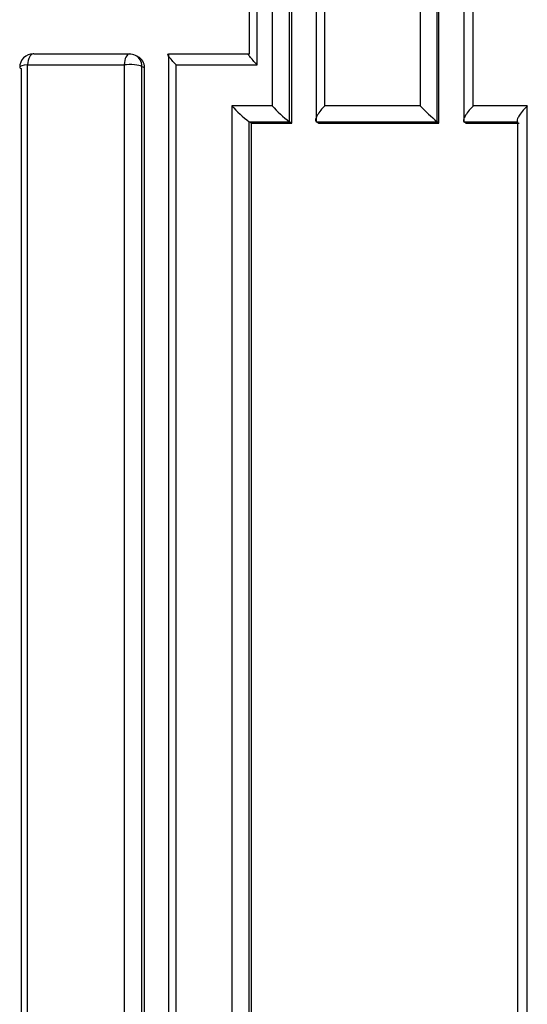
# Model space of a CAD drawing. Units: millimetres. Extents: x 23 to 1299, y 29 to 2153.
# Drawn here: x 476 to 480, y 904 to 911 of the extents above; entities that cross this region are included whole.
import ezdxf

# ---------------------------------------------------------------- set-up
doc = ezdxf.new("R2010")
doc.units = ezdxf.units.MM
doc.layers.add('DV7_Défaut', color=7, linetype='Continuous')
doc.layers.add('Défaut', color=7, linetype='Continuous')

# ---------------------------------------------------------------- blocks, each defined once
blk = doc.blocks.new('SE6')
at = {"layer": 'DV7_Défaut', "color": 7, "linetype": 'Continuous'}
for p, q in [((26.0951, 62.898), (26.0956, 73.3)), ((24.6542, 63.2806), (23.9416, 63.2809)), ((24.7107, 63.2621), (24.6914, 63.2718)), ((25.5348, 63.2802), (24.9377, 63.2804)), ((23.8909, 63.2018), (24.6074, 63.2019)), ((24.7387, 63.1906), (24.7579, 63.181)), ((24.9932, 63.2019), (25.5943, 63.2019)), ((25.7054, 62.8981), (25.4059, 62.898)), ((26.8036, 62.898), (26.0951, 62.898)), ((27.5973, 62.8979), (27.1968, 62.898)), ((25.5348, 62.7803), (25.8334, 62.7802)), ((25.5349, 62.7803), (25.5348, 62.7803)), ((25.5522, 62.7705), (25.5349, 62.7803)), ((25.5522, 62.7705), (25.8501, 62.7703)), ((25.8335, 62.7802), (25.8334, 62.7802)), ((25.8501, 62.7703), (25.8335, 62.7802)), ((26.0324, 62.7801), (26.9281, 62.7798)), ((26.0325, 62.7801), (26.0324, 62.7801)), ((26.0487, 62.7702), (26.0325, 62.7801)), ((26.0487, 62.7702), (26.9422, 62.7697)), ((26.9282, 62.7798), (26.9281, 62.7798)), ((26.9422, 62.7697), (26.9282, 62.7798)), ((27.1408, 62.7696), (27.1272, 62.7797)), ((27.1272, 62.7797), (27.5253, 62.7796)), ((27.1272, 62.7797), (27.1272, 62.7797)), ((27.1408, 62.7696), (27.5379, 62.7694))]:
    blk.add_line(p, q, dxfattribs=at)
for centre, radius, start, end in [((23.9334, 63.1828), 0.1, 89.97552, 180.00202), ((24.6465, 63.1825), 0.1, 63.29901, 89.97801), ((24.6719, 63.1847), 0.0861, 357.49092, 63.33129), ((26.0892, 63.5171), 0.922, 222.17561, 233.04095), ((26.4522, 63.581), 1.012, 222.4394, 232.30354), ((27.9944, 64.0278), 1.6415, 223.49601, 229.49015)]:
    blk.add_arc(centre, radius, start, end, dxfattribs=at)
for centre, major_axis, ratio, start_param, end_param in [((23.9334, 63.1828), (0, -0.1), 0.432965, 3.141593, 4.521048), ((23.9334, 63.1828), (0, -0.1), 0.432965, 2.949921, 3.141593), ((24.6465, 63.1825), (0, -0.1), 0.398305, 3.141593, 4.517365), ((24.6465, 63.1825), (-0.0449, -0.0893), 0.901705, 2.079736, 3.141593), ((23.9334, 63.1828), (0.1, 0), 0.210309, 2.009731, 3.141593), ((23.9334, 63.1828), (0.1, 0), 0.210309, 3.141593, 3.585353), ((24.6465, 63.1825), (-0.1, 0), 0.210723, 3.538133, 5.113739)]:
    blk.add_ellipse(centre, major_axis=major_axis, ratio=ratio, start_param=start_param, end_param=end_param, dxfattribs=at)
for points in [[(25.5333, 73.2769), (25.5342, 69.9578), (25.5346, 66.6253), (25.5349, 63.2801)], [(25.5943, 63.2019), (25.594, 66.5811), (25.5946, 69.9475), (25.5948, 73.3)], [(25.7048, 73.3), (25.7051, 69.847), (25.7053, 66.3795), (25.7054, 62.8981)], [(25.8335, 62.7802), (25.8333, 66.2935), (25.8327, 69.7927), (25.8319, 73.2767)], [(25.8501, 62.7703), (25.8498, 66.2831), (25.849, 69.7816), (25.8477, 73.2652)], [(26.0309, 73.2766), (26.0318, 69.7927), (26.0323, 66.2936), (26.0325, 62.7801)], [(26.8032, 73.3), (26.8034, 69.8481), (26.8036, 66.3804), (26.8036, 62.898)], [(26.9282, 62.7798), (26.928, 66.294), (26.9275, 69.7932), (26.9266, 73.2761)], [(26.9422, 62.7697), (26.9419, 66.2834), (26.9411, 69.7819), (26.9398, 73.2642)], [(27.1256, 73.276), (27.1265, 69.7933), (27.127, 66.2941), (27.1272, 62.7797)], [(27.1968, 62.898), (27.1968, 66.3807), (27.197, 69.8486), (27.1972, 73.3)], [(23.843, 63.1737), (23.8433, 59.7527), (23.8432, 56.3198), (23.8429, 52.8753)], [(23.8909, 52.8988), (23.8908, 56.3448), (23.8907, 59.7793), (23.8909, 63.2018)], [(24.7554, 42.3856), (24.7576, 49.3641), (24.7586, 56.2981), (24.7579, 63.181)], [(25.4059, 62.898), (25.4056, 59.5116), (25.4055, 56.1124), (25.4058, 52.7013)], [(27.5973, 53.3527), (27.5972, 56.5461), (27.597, 59.7283), (27.5973, 62.8979)], [(25.5348, 52.7837), (25.535, 56.1278), (25.5351, 59.4602), (25.5349, 62.7803)], [(25.552, 52.7756), (25.5524, 56.1191), (25.5525, 59.451), (25.5522, 62.7705)], [(27.5253, 62.7796), (27.5255, 59.4607), (27.5254, 56.1282), (27.5251, 52.7834)]]:
    blk.add_open_spline(points, degree=3, dxfattribs=at)
for points, knots in [([(24.9932, 63.2019), (24.9927, 63.2023), (24.9923, 63.2028), (24.9919, 63.2032), (24.9814, 63.2143), (24.9716, 63.2251), (24.9629, 63.2351), (24.9536, 63.2458), (24.9454, 63.2558), (24.9395, 63.264), (24.9354, 63.2697), (24.9323, 63.2745), (24.9311, 63.2778), (24.9302, 63.2801), (24.9301, 63.2817), (24.9312, 63.2822), (24.9322, 63.2827), (24.9344, 63.2821), (24.9377, 63.2804)], [0, 0, 0, 0, 0.010264, 0.010264, 0.010264, 0.266651, 0.266651, 0.266651, 0.543689, 0.543689, 0.543689, 0.73542, 0.73542, 0.73542, 0.867092, 0.867092, 0.867092, 1, 1, 1, 1]), ([(24.9378, 63.2804), (24.9378, 62.549), (24.9378, 61.817), (24.9379, 61.0844), (24.9379, 60.6849), (24.9379, 60.2852), (24.9379, 59.8853), (24.9379, 59.4854), (24.9379, 59.0853), (24.9379, 58.6851), (24.9379, 58.2849), (24.9379, 57.8845), (24.9379, 57.4839), (24.9379, 57.0833), (24.9379, 56.6826), (24.9379, 56.2817), (24.9378, 55.8808), (24.9378, 55.4797), (24.9378, 55.0785), (24.9378, 54.6773), (24.9378, 54.2759), (24.9377, 53.8743), (24.9377, 53.7739), (24.9377, 53.6735), (24.9377, 53.5731), (24.9377, 53.1715), (24.9376, 52.7696), (24.9376, 52.3677), (24.9376, 51.9657), (24.9375, 51.5636), (24.9375, 51.1613), (24.9374, 50.759), (24.9374, 50.3566), (24.9373, 49.9539), (24.9373, 49.5513), (24.9372, 49.1485), (24.9372, 48.7456), (24.9371, 47.9398), (24.937, 47.1333), (24.9368, 46.3262), (24.9366, 44.9816), (24.9364, 43.6354), (24.9361, 42.2876)], [0, 0, 0, 0, 0.105282, 0.105282, 0.105282, 0.162704, 0.162704, 0.162704, 0.220125, 0.220125, 0.220125, 0.277546, 0.277546, 0.277546, 0.334966, 0.334966, 0.334966, 0.392387, 0.392387, 0.392387, 0.449808, 0.449808, 0.449808, 0.464163, 0.464163, 0.464163, 0.521583, 0.521583, 0.521583, 0.579002, 0.579002, 0.579002, 0.636423, 0.636423, 0.636423, 0.693843, 0.693843, 0.693843, 0.808685, 0.808685, 0.808685, 1, 1, 1, 1]), ([(25.5943, 63.2019), (25.5939, 63.2023), (25.5934, 63.2028), (25.593, 63.2032), (25.5824, 63.2143), (25.5724, 63.2251), (25.5635, 63.235), (25.5539, 63.2457), (25.5454, 63.2557), (25.5391, 63.2639), (25.5347, 63.2695), (25.5313, 63.2744), (25.5297, 63.2777), (25.5286, 63.2799), (25.5283, 63.2815), (25.5291, 63.282), (25.5299, 63.2825), (25.5318, 63.2819), (25.5348, 63.2802)], [0, 0, 0, 0, 0.010281, 0.010281, 0.010281, 0.265721, 0.265721, 0.265721, 0.542411, 0.542411, 0.542411, 0.734439, 0.734439, 0.734439, 0.866605, 0.866605, 0.866605, 1, 1, 1, 1]), ([(24.6074, 63.2019), (24.6074, 63.1001), (24.6074, 62.9982), (24.6074, 62.8964), (24.6074, 62.4972), (24.6074, 62.0978), (24.6074, 61.6982), (24.6075, 61.2987), (24.6075, 60.899), (24.6075, 60.4991), (24.6075, 59.6993), (24.6075, 58.8988), (24.6075, 58.0976), (24.6075, 57.6971), (24.6075, 57.2963), (24.6075, 56.8954), (24.6075, 56.4945), (24.6075, 56.0935), (24.6074, 55.6922), (24.6074, 55.291), (24.6074, 54.8896), (24.6074, 54.488), (24.6074, 54.0864), (24.6074, 53.6847), (24.6074, 53.2827), (24.6074, 52.8808), (24.6073, 52.4787), (24.6073, 52.0765), (24.6073, 51.9759), (24.6073, 51.8754), (24.6073, 51.7748), (24.6073, 51.3725), (24.6073, 50.97), (24.6073, 50.5674), (24.6073, 50.1648), (24.6072, 49.762), (24.6072, 49.3591), (24.6072, 48.9561), (24.6072, 48.553), (24.6071, 48.1498), (24.6071, 47.7465), (24.6071, 47.3431), (24.6071, 46.9395), (24.607, 46.536), (24.607, 46.1322), (24.607, 45.7284), (24.607, 45.3245), (24.6069, 44.9205), (24.6069, 44.5163), (24.6068, 43.8111), (24.6068, 43.1054), (24.6067, 42.3993)], [0, 0, 0, 0, 0.014787, 0.014787, 0.014787, 0.072755, 0.072755, 0.072755, 0.130723, 0.130723, 0.130723, 0.246662, 0.246662, 0.246662, 0.304631, 0.304631, 0.304631, 0.362601, 0.362601, 0.362601, 0.42057, 0.42057, 0.42057, 0.478544, 0.478544, 0.478544, 0.536519, 0.536519, 0.536519, 0.551012, 0.551012, 0.551012, 0.608982, 0.608982, 0.608982, 0.666954, 0.666954, 0.666954, 0.724925, 0.724925, 0.724925, 0.782897, 0.782897, 0.782897, 0.840869, 0.840869, 0.840869, 0.898842, 0.898842, 0.898842, 1, 1, 1, 1]), ([(24.737, 42.3918), (24.7372, 43.0978), (24.7373, 43.8033), (24.7375, 44.5084), (24.7375, 44.9125), (24.7376, 45.3165), (24.7377, 45.7203), (24.7377, 46.1241), (24.7378, 46.5277), (24.7379, 46.9312), (24.7379, 47.3347), (24.738, 47.738), (24.7381, 48.1412), (24.7381, 48.5444), (24.7382, 48.9474), (24.7382, 49.3503), (24.7383, 49.7531), (24.7383, 50.1559), (24.7384, 50.5584), (24.7384, 50.961), (24.7385, 51.3633), (24.7385, 51.7656), (24.7385, 51.8661), (24.7385, 51.9667), (24.7385, 52.0672), (24.7386, 52.4694), (24.7386, 52.8714), (24.7386, 53.2733), (24.7387, 53.6751), (24.7387, 54.0768), (24.7387, 54.4783), (24.7387, 54.8798), (24.7388, 55.2812), (24.7388, 55.6823), (24.7388, 56.0835), (24.7388, 56.4845), (24.7388, 56.8853), (24.7388, 57.2862), (24.7389, 57.6868), (24.7389, 58.0873), (24.7389, 58.8883), (24.7389, 59.6887), (24.7388, 60.4883), (24.7388, 60.8881), (24.7388, 61.2878), (24.7388, 61.6873), (24.7388, 62.0868), (24.7388, 62.4861), (24.7387, 62.8852), (24.7387, 62.987), (24.7387, 63.0888), (24.7387, 63.1906)], [0, 0, 0, 0, 0.101155, 0.101155, 0.101155, 0.159126, 0.159126, 0.159126, 0.217097, 0.217097, 0.217097, 0.275068, 0.275068, 0.275068, 0.333039, 0.333039, 0.333039, 0.391009, 0.391009, 0.391009, 0.44898, 0.44898, 0.44898, 0.463473, 0.463473, 0.463473, 0.521448, 0.521448, 0.521448, 0.579422, 0.579422, 0.579422, 0.637392, 0.637392, 0.637392, 0.695362, 0.695362, 0.695362, 0.753332, 0.753332, 0.753332, 0.869273, 0.869273, 0.869273, 0.927243, 0.927243, 0.927243, 0.985212, 0.985212, 0.985212, 1, 1, 1, 1]), ([(24.9938, 42.3993), (24.9937, 43.7162), (24.9936, 45.0317), (24.9935, 46.3455), (24.9935, 47.153), (24.9934, 47.96), (24.9934, 48.7663), (24.9934, 49.1694), (24.9934, 49.5724), (24.9933, 49.9752), (24.9933, 50.378), (24.9933, 50.7807), (24.9933, 51.1832), (24.9933, 51.5857), (24.9933, 51.988), (24.9932, 52.3902), (24.9932, 52.7924), (24.9932, 53.1944), (24.9932, 53.5962), (24.9932, 53.6967), (24.9932, 53.7971), (24.9932, 53.8976), (24.9932, 54.2993), (24.9932, 54.7009), (24.9932, 55.1024), (24.9932, 55.5038), (24.9931, 55.905), (24.9931, 56.3061), (24.9931, 56.7072), (24.9931, 57.1081), (24.9931, 57.5089), (24.9931, 57.9097), (24.9931, 58.3102), (24.9931, 58.7106), (24.9931, 59.1111), (24.9931, 59.5113), (24.9931, 59.9114), (24.9931, 60.3114), (24.9931, 60.7113), (24.9931, 61.111), (24.9931, 61.8085), (24.9932, 62.5055), (24.9932, 63.2019)], [0, 0, 0, 0, 0.188656, 0.188656, 0.188656, 0.30461, 0.30461, 0.30461, 0.362586, 0.362586, 0.362586, 0.420561, 0.420561, 0.420561, 0.478534, 0.478534, 0.478534, 0.536509, 0.536509, 0.536509, 0.551002, 0.551002, 0.551002, 0.608976, 0.608976, 0.608976, 0.66695, 0.66695, 0.66695, 0.724924, 0.724924, 0.724924, 0.782897, 0.782897, 0.782897, 0.84087, 0.84087, 0.84087, 0.898842, 0.898842, 0.898842, 1, 1, 1, 1]), ([(26.0951, 62.898), (26.0947, 62.8976), (26.0942, 62.8971), (26.0937, 62.8966), (26.0839, 62.8863), (26.0744, 62.8756), (26.0659, 62.865), (26.056, 62.8526), (26.0471, 62.84), (26.0403, 62.8281), (26.0353, 62.8193), (26.0313, 62.8108), (26.0291, 62.8033), (26.0275, 62.7979), (26.0268, 62.793), (26.0273, 62.789), (26.0278, 62.785), (26.0295, 62.7819), (26.0324, 62.7801)], [0, 0, 0, 0, 0.01076, 0.01076, 0.01076, 0.240696, 0.240696, 0.240696, 0.509872, 0.509872, 0.509872, 0.709721, 0.709721, 0.709721, 0.854317, 0.854317, 0.854317, 1, 1, 1, 1]), ([(27.1968, 62.898), (27.1963, 62.8975), (27.1958, 62.897), (27.1954, 62.8965), (27.1852, 62.8862), (27.1755, 62.8755), (27.1666, 62.8647), (27.1563, 62.8523), (27.1469, 62.8397), (27.1394, 62.8278), (27.1339, 62.819), (27.1294, 62.8104), (27.1266, 62.803), (27.1246, 62.7976), (27.1234, 62.7926), (27.1235, 62.7887), (27.1235, 62.7847), (27.1247, 62.7816), (27.1272, 62.7797)], [0, 0, 0, 0, 0.010721, 0.010721, 0.010721, 0.242519, 0.242519, 0.242519, 0.512284, 0.512284, 0.512284, 0.711589, 0.711589, 0.711589, 0.855246, 0.855246, 0.855246, 1, 1, 1, 1]), ([(27.5973, 62.8979), (27.5968, 62.8974), (27.5964, 62.8969), (27.5959, 62.8965), (27.5857, 62.8861), (27.5758, 62.8754), (27.5668, 62.8646), (27.5563, 62.8522), (27.5467, 62.8396), (27.5391, 62.8277), (27.5334, 62.8189), (27.5287, 62.8103), (27.5257, 62.8029), (27.5235, 62.7975), (27.5222, 62.7925), (27.5221, 62.7886), (27.5219, 62.7846), (27.523, 62.7815), (27.5253, 62.7796)], [0, 0, 0, 0, 0.010709, 0.010709, 0.010709, 0.243071, 0.243071, 0.243071, 0.513076, 0.513076, 0.513076, 0.712226, 0.712226, 0.712226, 0.855562, 0.855562, 0.855562, 1, 1, 1, 1])]:
    blk.add_open_spline(points, degree=3, knots=knots, dxfattribs=at)

msp = doc.modelspace()

# ---------------------------------------------------------------- block references
at = {"layer": 'Défaut', "color": 7}
msp.add_blockref('SE6', (452.4535, 847.2669), dxfattribs=at)

doc.saveas('drawing.dxf')
